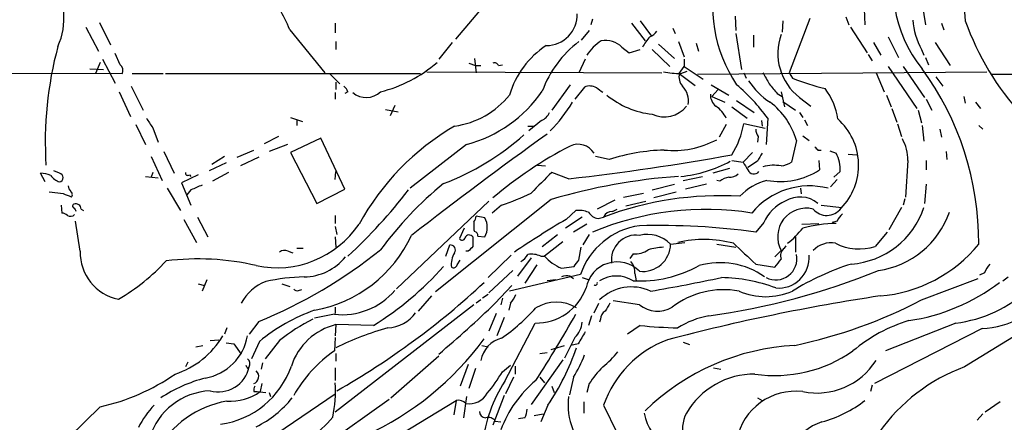
# Model space of a CAD drawing. Extents: x 27 to 1075, y 12 to 914.
# Drawn here: x 690 to 794, y 689 to 731 of the extents above; entities that cross this region are included whole.
import ezdxf

# ---------------------------------------------------------------- set-up
doc = ezdxf.new("R2010")
doc.units = 0
doc.header["$MEASUREMENT"] = 0
doc.layers.add('MAIN', color=5, linetype='CONTINUOUS')

msp = doc.modelspace()

# ---------------------------------------------------------------- linework, layer by layer
at = {"layer": 'MAIN'}
for p, q in [((739.394, 733.552), (735.838, 729.3186)), ((779.272, 732.536), (779.3567, 730.8426)), ((785.4527, 733.044), (785.7913, 730.8426)), ((765.556, 731.774), (765.6407, 730.25)), ((773.5147, 731.52), (771.3133, 725.7626)), ((777.3247, 731.6893), (777.6633, 730.8426)), ((696.5527, 730.5886), (697.9073, 728.0486)), ((697.992, 731.0966), (699.1773, 728.726)), ((723.0533, 731.012), (723.0533, 729.996)), ((750.4007, 731.4353), (750.2313, 730.8426)), ((754.5493, 731.012), (755.9887, 729.1493)), ((755.4807, 731.266), (756.666, 729.6573)), ((758.952, 730.504), (759.206, 729.9113)), ((770.636, 731.266), (770.5513, 730.0806)), ((777.8327, 730.5886), (779.6107, 727.8793)), ((787.4847, 731.012), (787.7387, 730.3346)), ((718.2273, 730.3346), (721.9527, 725.7626)), ((750.062, 730.25), (749.2153, 729.234)), ((765.6407, 729.9113), (766.2333, 726.1013)), ((767.5033, 729.742), (767.5033, 728.472)), ((781.812, 729.5726), (782.9127, 727.3713)), ((723.138, 729.0646), (723.138, 728.218)), ((735.4993, 728.98), (734.06, 727.202)), ((753.5333, 728.472), (754.2953, 727.8793)), ((757.428, 728.8106), (759.1213, 727.2866)), ((759.5447, 729.0646), (760.1373, 727.456)), ((761.4073, 728.8953), (761.6613, 728.0486)), ((780.288, 728.98), (781.05, 727.6253)), ((786.8073, 728.98), (788.416, 726.5246)), ((700.1933, 726.6093), (699.6853, 727.7946)), ((754.2953, 727.8793), (755.4807, 728.218)), ((756.7507, 728.218), (758.6133, 726.44)), ((779.6953, 727.71), (780.1187, 727.0326)), ((785.368, 728.218), (785.622, 727.6253)), ((785.7913, 727.3713), (786.13, 726.6093)), ((698.0767, 726.8633), (697.5687, 725.678)), ((698.3307, 727.202), (699.6853, 724.662)), ((737.2773, 726.7786), (737.9547, 726.5246)), ((737.87, 727.2866), (738.0393, 725.7626)), ((737.9547, 726.5246), (738.5473, 726.5246)), ((740.41, 726.5246), (740.8333, 726.6093)), ((749.6387, 727.202), (748.9613, 725.7626)), ((759.6293, 725.678), (760.1373, 726.44)), ((760.1373, 727.202), (760.1373, 726.44)), ((760.1373, 726.44), (762.1693, 725.0853)), ((781.812, 726.44), (784.86, 721.9526)), ((783.4207, 726.44), (785.7067, 723.138)), ((645.4987, 725.8473), (700.4473, 725.678)), ((696.976, 726.186), (698.4153, 726.1013)), ((701.4633, 725.678), (704.7653, 725.678)), ((705.0193, 725.678), (732.1127, 725.678)), ((722.4607, 725.678), (723.5613, 724.5773)), ((732.79, 725.8473), (757.7667, 725.7626)), ((759.6293, 725.678), (761.3227, 724.408)), ((759.7987, 725.678), (760.476, 725.932)), ((761.5767, 725.5933), (792.3107, 725.8473)), ((766.4873, 725.7626), (766.7413, 725.17)), ((771.3133, 725.7626), (771.652, 725.17)), ((780.542, 725.7626), (781.3887, 723.7306)), ((786.892, 725.3393), (787.654, 724.3233)), ((792.8187, 725.5933), (824.8227, 725.5933)), ((701.3787, 724.3233), (702.6487, 721.7833)), ((723.138, 724.7466), (723.138, 723.9846)), ((748.03, 724.4926), (746.0827, 721.7833)), ((749.554, 724.2386), (748.538, 722.9686)), ((763.016, 724.4926), (764.8787, 723.392)), ((700.1087, 723.7306), (701.294, 721.106)), ((723.0533, 723.646), (723.0533, 722.9686)), ((724.408, 723.7306), (724.0693, 723.5613)), ((763.778, 723.9846), (763.1007, 723.2226)), ((763.1007, 723.2226), (764.4553, 722.63)), ((770.0433, 723.5613), (770.5513, 723.2226)), ((770.4667, 723.7306), (770.8053, 722.122)), ((772.414, 723.138), (773.5993, 722.2066)), ((781.6427, 723.392), (782.1507, 722.122)), ((789.8553, 723.2226), (790.0247, 722.5453)), ((729.4033, 722.2913), (728.8953, 721.1906)), ((765.2173, 722.122), (766.826, 720.9366)), ((765.7253, 722.7993), (767.588, 721.5293)), ((770.636, 722.7146), (771.9907, 721.7833)), ((785.876, 722.9686), (786.4687, 721.7833)), ((791.1253, 722.63), (791.6333, 721.9526)), ((728.3873, 721.868), (729.742, 721.614)), ((772.414, 721.5293), (772.7527, 721.0213)), ((782.2353, 721.9526), (782.7433, 720.5133)), ((785.0293, 721.7833), (785.368, 720.4286)), ((701.8867, 720.2593), (702.9027, 718.1426)), ((718.312, 721.0213), (719.582, 720.598)), ((718.9893, 720.7673), (718.9893, 720.1746)), ((743.5427, 720.09), (744.22, 720.09)), ((744.982, 720.6826), (743.6273, 719.582)), ((764.6247, 720.2593), (763.8627, 718.9046)), ((768.7733, 719.836), (766.4873, 720.344)), ((768.35, 720.6826), (768.4347, 720.09)), ((769.0273, 720.9366), (768.858, 718.1426)), ((772.922, 720.7673), (773.2607, 720.1746)), ((782.828, 720.344), (783.2513, 718.9893)), ((785.4527, 720.1746), (785.622, 718.4813)), ((791.464, 720.1746), (791.8873, 719.7513)), ((703.6647, 719.9206), (704.2573, 718.3966)), ((717.042, 718.9893), (715.518, 718.2273)), ((768.0113, 718.9893), (767.9267, 718.3966)), ((772.7527, 719.074), (773.43, 718.566)), ((787.3153, 719.7513), (787.4847, 718.9046)), ((717.9733, 718.1426), (716.026, 717.3806)), ((721.5293, 718.82), (718.312, 717.296)), ((724.0693, 713.4013), (721.5293, 718.82)), ((737.0233, 718.1426), (731.012, 713.486)), ((772.0753, 718.566), (771.5673, 716.28)), ((703.4953, 716.8726), (704.6807, 714.3326)), ((704.85, 717.3806), (705.9507, 715.0946)), ((711.2847, 716.8726), (709.93, 716.026)), ((712.6393, 716.788), (714.4173, 717.55)), ((718.312, 717.296), (721.106, 711.8773)), ((752.1787, 716.534), (750.7393, 716.8726)), ((767.4187, 717.296), (766.4027, 716.28)), ((774.3613, 717.55), (774.7, 717.55)), ((775.6313, 717.4653), (776.3087, 717.2113)), ((777.5787, 717.1266), (778.51, 717.042)), ((787.9927, 717.3806), (788.0773, 716.534)), ((711.454, 716.1953), (709.676, 715.3486)), ((714.9253, 716.788), (712.978, 715.8566)), ((744.5587, 715.9413), (745.4053, 715.8566)), ((765.2173, 716.4493), (766.4027, 716.28)), ((767.9267, 716.3646), (766.9107, 715.6873)), ((774.446, 716.4493), (774.5307, 715.4333)), ((783.9287, 716.4493), (783.6747, 712.5546)), ((785.876, 716.4493), (785.876, 715.4333)), ((692.2347, 714.1633), (691.7267, 715.0946)), ((693.7587, 715.0946), (693.166, 715.3486)), ((702.9027, 714.756), (704.2573, 714.5866)), ((703.6647, 715.1793), (703.4953, 714.6713)), ((708.4907, 714.9253), (706.7127, 714.0786)), ((707.5593, 714.9253), (707.7287, 714.756)), ((711.708, 715.1793), (710.0147, 714.248)), ((723.0533, 714.4173), (723.138, 715.264)), ((747.8607, 714.502), (746.0827, 715.1793)), ((760.0527, 714.3326), (762.0847, 714.756)), ((764.9633, 715.6026), (763.1853, 715.0946)), ((776.732, 715.264), (776.0547, 714.6713)), ((706.7127, 714.0786), (707.7287, 711.708)), ((756.7507, 713.3166), (759.1213, 713.9093)), ((762.508, 713.9093), (760.3067, 713.4013)), ((763.9473, 714.248), (763.6087, 714.3326)), ((776.3933, 714.4173), (775.716, 713.6553)), ((785.876, 713.9093), (785.7067, 711.8773)), ((694.182, 712.8933), (692.658, 713.0626)), ((705.1887, 713.486), (706.628, 711.1153)), ((707.7287, 713.3166), (707.3053, 712.8086)), ((721.106, 711.8773), (724.0693, 713.4013)), ((753.7027, 712.5546), (755.8193, 712.978)), ((759.2907, 713.0626), (756.92, 712.47)), ((772.4987, 713.486), (772.5833, 712.8933)), ((693.928, 711.708), (694.0127, 710.8613)), ((739.394, 712.1313), (729.5727, 702.818)), ((745.998, 712.3006), (733.7213, 702.4793)), ((740.7487, 711.708), (739.7327, 710.8613)), ((752.7713, 712.216), (750.9087, 711.2846)), ((753.9567, 711.6233), (756.0733, 712.1313)), ((774.7, 711.708), (776.9013, 711.454)), ((783.59, 712.3853), (783.4207, 711.708)), ((696.0447, 711.2846), (696.2987, 711.1153)), ((723.0533, 710.6073), (723.0533, 709.7606)), ((747.6067, 710.184), (748.6227, 711.1153)), ((752.5173, 711.0306), (753.0253, 711.2846)), ((783.2513, 711.454), (781.8967, 709.0833)), ((695.96, 706.7973), (695.452, 710.0146)), ((706.9667, 710.184), (708.3213, 707.7286)), ((708.406, 710.438), (709.5067, 708.3213)), ((738.9707, 710.3533), (738.0393, 710.5226)), ((749.3, 710.438), (747.522, 709.2526)), ((749.808, 709.676), (748.3687, 708.8293)), ((750.9933, 710.2686), (751.586, 710.438)), ((768.604, 709.8453), (767.7573, 708.8293)), ((772.668, 709.676), (774.446, 709.7606)), ((776.3933, 710.0146), (775.8853, 709.8453)), ((723.0533, 709.422), (723.2227, 708.5753)), ((736.7693, 709.2526), (736.2613, 708.152)), ((737.7853, 709.0833), (737.87, 708.914)), ((745.0667, 707.3053), (746.6753, 708.5753)), ((750.062, 708.5753), (749.3847, 707.4746)), ((781.7273, 708.8293), (780.4573, 707.3053)), ((723.0533, 708.3213), (723.138, 707.2206)), ((734.822, 706.2893), (735.2453, 707.4746)), ((738.2087, 708.406), (738.9707, 708.3213)), ((747.268, 707.8133), (745.3207, 706.2893)), ((758.698, 707.5593), (760.222, 707.7286)), ((763.6087, 707.5593), (765.6407, 707.2206)), ((771.9907, 708.3213), (771.9907, 706.7126)), ((718.058, 706.7973), (718.566, 706.628)), ((718.9893, 707.136), (719.6667, 707.136)), ((737.1927, 706.7973), (736.9387, 706.7973)), ((741.7647, 706.374), (739.3093, 704.0033)), ((748.9613, 705.866), (749.2153, 707.2206)), ((754.7187, 706.5433), (754.38, 706.0353)), ((770.4667, 706.882), (769.7893, 706.2046)), ((770.8053, 707.136), (770.9747, 707.39)), ((736.0073, 705.358), (736.346, 705.866)), ((743.8813, 706.12), (742.442, 704.1726)), ((744.474, 705.358), (743.204, 703.4106)), ((744.8973, 706.2893), (745.3207, 706.2893)), ((767.7573, 705.4426), (769.7893, 705.104)), ((741.934, 704.7653), (739.394, 702.3946)), ((749.1307, 704.342), (741.5953, 702.564)), ((747.0987, 705.0193), (748.4533, 705.1886)), ((754.888, 704.4266), (755.0573, 703.6646)), ((792.0567, 704.5113), (791.5487, 704.2573)), ((708.4907, 703.326), (709.168, 703.1566)), ((709.422, 703.7493), (708.914, 702.564)), ((717.3807, 703.326), (718.2273, 703.072)), ((746.506, 703.7493), (745.5747, 703.6646)), ((748.03, 704.1726), (748.3687, 703.9186)), ((749.3, 704.0033), (750.062, 703.7493)), ((785.368, 701.6326), (791.3793, 703.9186)), ((794.004, 703.6646), (794.5967, 704.088)), ((719.1587, 702.6486), (719.4973, 702.7333)), ((739.3093, 702.2253), (738.7167, 701.802)), ((740.0713, 701.294), (741.8493, 703.1566)), ((733.298, 702.056), (731.8587, 700.4473)), ((738.5473, 701.6326), (738.0393, 701.294)), ((740.8333, 701.802), (740.664, 701.1246)), ((741.68, 701.294), (741.5107, 700.532)), ((750.57, 700.278), (751.078, 701.294)), ((755.396, 701.1246), (752.602, 701.548)), ((722.9687, 700.1086), (720.852, 699.6853)), ((737.7853, 701.1246), (723.0533, 689.6946)), ((723.0533, 700.8706), (723.0533, 700.1933)), ((740.156, 700.1933), (739.394, 698.3306)), ((714.9253, 699.3466), (713.9093, 697.992)), ((741.0027, 699.77), (740.2407, 697.8226)), ((741.0873, 692.9966), (744.3047, 699.1773)), ((750.316, 699.9393), (749.9773, 698.9233)), ((751.2473, 699.6006), (751.1627, 699.262)), ((789.0087, 699.1773), (781.558, 696.214)), ((711.5387, 698.6693), (711.2847, 697.992)), ((723.138, 699.008), (723.0533, 697.8226)), ((727.1173, 698.9233), (723.138, 699.008)), ((755.4807, 698.9233), (754.126, 697.992)), ((791.8027, 698.5846), (780.3727, 692.7426)), ((709.7607, 697.3146), (710.692, 697.3993)), ((711.454, 697.0606), (712.3007, 696.976)), ((712.3007, 696.976), (713.0627, 695.8753)), ((715.01, 697.23), (714.1633, 695.3673)), ((717.1267, 697.3146), (715.6027, 695.3673)), ((723.0533, 697.6533), (722.9687, 696.214)), ((748.538, 697.6533), (747.4373, 695.452)), ((748.8767, 696.976), (748.1147, 696.8066)), ((760.0527, 697.1453), (760.73, 696.8913)), ((795.6127, 697.992), (789.94, 694.5206)), ((708.2367, 696.6373), (708.9987, 696.8066)), ((723.138, 695.96), (723.138, 695.1133)), ((738.632, 696.8066), (739.3093, 696.6373)), ((744.8127, 695.96), (745.5747, 696.0446)), ((745.998, 696.3833), (747.4373, 696.8066)), ((707.39, 695.0286), (707.136, 694.5206)), ((715.3487, 694.944), (715.1793, 694.2666)), ((728.98, 691.2186), (734.06, 695.706)), ((747.268, 695.2826), (743.8813, 690.5413)), ((713.74, 694.3513), (713.9093, 694.5206)), ((723.0533, 694.436), (723.0533, 693.0813)), ((737.1927, 694.7746), (736.346, 692.4886)), ((737.9547, 694.3513), (737.2773, 692.2346)), ((740.8333, 694.0126), (741.68, 694.69)), ((742.188, 694.6053), (742.188, 693.7586)), ((763.27, 694.436), (764.032, 694.2666)), ((742.0187, 693.42), (741.172, 691.642)), ((744.8127, 693.42), (745.3207, 692.8273)), ((748.3687, 693.42), (747.9453, 691.5573)), ((714.4173, 691.896), (714.756, 691.896)), ((714.756, 691.896), (715.6873, 691.8113)), ((715.264, 692.7426), (715.0947, 691.896)), ((716.026, 691.8113), (716.1953, 691.388)), ((746.0827, 692.4886), (746.3367, 691.8113)), ((750.062, 692.7426), (749.808, 691.8113)), ((780.1187, 692.5733), (779.9493, 691.896)), ((707.898, 681.3973), (723.0533, 691.642)), ((728.8107, 691.0493), (708.406, 676.656)), ((725.8473, 684.8686), (735.9227, 690.9646)), ((735.9227, 690.9646), (735.6687, 689.4406)), ((737.0233, 691.388), (736.6847, 689.102)), ((741.0027, 691.4726), (739.8173, 688.34)), ((749.4693, 690.7953), (749.4693, 689.61)), ((767.9267, 691.2186), (768.4347, 690.9646)), ((793.75, 690.7953), (792.1413, 689.6946)), ((698.0767, 690.2873), (694.7747, 687.07)), ((745.6593, 690.4566), (744.8973, 688.6786)), ((751.586, 690.4566), (753.0253, 687.4933)), ((740.0713, 688.7633), (740.664, 688.6786)), ((743.204, 689.102), (742.5267, 689.0173)), ((744.22, 689.356), (745.1513, 689.5253)), ((791.8873, 689.5253), (791.2947, 688.848))]:
    msp.add_line(p, q, dxfattribs=at)
for centre, radius, start, end in [((795.9269, 734.7925), 13.5565, 158.243954, 219.409455), ((778.0331, 732.8363), 14.8694, 164.662556, 214.134118), ((796.47, 732.3399), 6.5342, 124.873563, 189.459583), ((687.0617, 731.5232), 7.1701, 335.559616, 35.320587), ((705.1063, 725.1302), 14.1155, 21.635584, 41.960179), ((745.4769, 731.9572), 3.3159, 270.226355, 1.22347), ((792.9051, 732.1635), 8.5073, 185.483145, 207.631032), ((818.1673, 741.3953), 29.91, 199.795207, 222.274591), ((759.1377, 726.93), 3.7361, 134.982649, 155.623313), ((755.6904, 731.3954), 1.9932, 293.861793, 321.891048), ((775.9478, 727.7946), 5.8456, 159.658821, 232.805869), ((731.1362, 718.4051), 38.895, 164.870746, 183.631826), ((750.5414, 720.8239), 9.3074, 122.86949, 163.983152), ((755.8712, 719.8686), 11.5027, 126.921302, 159.933612), ((753.9553, 725.002), 4.9073, 122.314663, 147.685337), ((751.8131, 726.7969), 2.4011, 44.238981, 101.558431), ((699.6998, 725.9744), 0.8041, 338.370598, 52.142514), ((724.3458, 737.8451), 14.5501, 284.054867, 310.995741), ((739.9867, 726.3554), 0.4558, 21.787406, 111.815414), ((759.9871, 738.0821), 12.4055, 260.483161, 269.129828), ((761.1539, 725.3395), 1.5617, 167.481936, 220.593336), ((1065.2016, 894.5306), 341.3254, 209.633423, 209.862592), ((759.9525, 707.6731), 31.5117, 359.793084, 35.979289), ((723.3068, 723.3916), 1.1522, 17.110772, 53.960562), ((750.1078, 722.9775), 1.3774, 58.668835, 113.70822), ((758.4219, 722.7888), 2.1783, 349.075927, 44.784254), ((751.4238, 707.9016), 21.9042, 36.519124, 49.238547), ((773.2183, 728.853), 7.3638, 212.319617, 237.680384), ((1023.6198, 935.719), 330.6235, 219.688743, 219.917926), ((782.8097, 754.3343), 31.2258, 249.064111, 255.749877), ((726.3491, 725.3873), 2.2553, 230.545422, 312.726909), ((734.4776, 729.1659), 9.1651, 278.001024, 320.95093), ((733.4209, 731.7893), 14.1142, 284.787387, 325.600153), ((624.1327, 554.535), 211.7104, 53.014196, 53.243324), ((757.6776, 730.3084), 8.9962, 230.247107, 264.086235), ((764.4594, 723.4164), 1.5293, 177.743981, 232.289319), ((769.5895, 719.8453), 6.9617, 8.314468, 37.354824), ((734.5595, 730.8588), 16.0023, 315.194947, 329.054358), ((758.0344, 724.091), 3.0177, 244.824242, 321.356797), ((761.7385, 719.5471), 3.2033, 25.707507, 56.1239), ((764.6491, 716.4529), 7.721, 15.883523, 53.133813), ((744.389, 722.1223), 1.557, 292.38634, 337.61366), ((957.3604, 889.8015), 305.3212, 213.578089, 213.807241), ((749.4714, 696.5434), 27.2512, 120.224807, 151.18986), ((757.0514, 722.078), 9.5939, 328.33741, 349.587146), ((772.1332, 715.9494), 6.5508, 315.639507, 48.451879), ((1016.1743, 342.013), 464.2487, 125.653108, 127.870587), ((724.904, 739.6568), 27.4221, 290.63518, 311.625228), ((769.2819, 719.8362), 1.527, 183.187323, 213.684864), ((767.5201, 680.0082), 42.6757, 117.174552, 130.477339), ((748.8828, 716.2015), 1.9664, 30.900791, 115.702369), ((758.9874, 727.3778), 9.8752, 264.38224, 297.902489), ((858.8419, 802.3692), 119.7133, 224.885409, 225.114592), ((779.3747, 716.4884), 4.5542, 359.508079, 29.562461), ((717.523, 982.3801), 269.5905, 276.461325, 280.190052), ((758.6126, 696.8429), 20.7156, 91.63732, 108.094365), ((979.8739, 589.777), 246.8725, 148.922651, 149.151814), ((773.1404, 715.5029), 3.5995, 356.194502, 28.334284), ((758.4958, 728.377), 13.6832, 275.463933, 298.610393), ((978.3131, 842.8455), 246.8296, 210.848162, 211.077365), ((769.6606, 711.9571), 3.9819, 78.320397, 106.655555), ((769.8872, 719.005), 3.2013, 280.42923, 301.655927), ((691.5797, 711.9463), 3.1517, 66.681342, 87.326695), ((694.5345, 716.2092), 2.1881, 218.717879, 249.233402), ((693.674, 714.629), 0.4733, 280.308095, 79.689739), ((707.3899, 715.1228), 0.2601, 167.454468, 310.620402), ((1295.319, 163.7166), 778.3133, 134.8841071, 135.1132849), ((764.3922, 649.4147), 65.5209, 94.242851, 106.30426), ((764.9847, 716.0464), 1.3792, 265.592055, 311.284406), ((767.5567, 715.7221), 0.7076, 204.087452, 319.654281), ((770.3608, 721.8683), 7.6679, 259.342477, 302.943363), ((695.6469, 713.7993), 0.9587, 183.546139, 222.848561), ((835.3303, 417.2247), 322.4168, 113.084589, 113.313756), ((759.5955, 683.4759), 39.4681, 129.354736, 143.474389), ((765.3652, 712.3645), 2.3575, 101.90906, 126.972457), ((770.4905, 708.4077), 6.1237, 104.640555, 136.289551), ((773.4575, 705.7958), 7.9472, 75.390561, 140.401665), ((609.9355, 501.0619), 227.9693, 68.082818, 68.312015), ((694.7168, 712.8124), 0.4047, 320.42467, 55.846581), ((687.1769, 746.8405), 55.0505, 312.555841, 322.485176), ((732.5923, 736.325), 25.9331, 288.331686, 295.80521), ((764.0073, 677.4544), 35.245, 86.654636, 110.635881), ((695.372, 711.5903), 0.221, 113.817796, 268.781676), ((695.4943, 711.2846), 0.5503, 0, 112.613458), ((772.7268, 708.0085), 4.5135, 114.014046, 155.985954), ((772.4485, 709.5834), 2.9868, 50.176499, 121.4533), ((693.9533, 709.9043), 0.9588, 47.155503, 86.448267), ((694.9277, 711.1769), 0.6545, 240.489651, 312.194781), ((610.797, 668.86), 94.6529, 26.457173, 26.68641), ((748.9613, 708.3204), 2.8153, 68.845597, 96.907676), ((751.3324, 711.8778), 1.6446, 214.513368, 258.100396), ((762.4573, 679.9291), 31.3143, 81.040624, 112.644946), ((752.4686, 710.079), 0.9528, 87.070332, 157.86583), ((773.112, 708.351), 3.0258, 75.818631, 209.044489), ((775.3016, 712.4943), 1.8871, 219.870493, 323.405181), ((778.2145, 709.2096), 1.9912, 128.095812, 156.153792), ((777.2902, 714.1895), 8.7694, 274.100746, 341.823936), ((779.5076, 714.0198), 9.3438, 277.925704, 340.793847), ((716.8591, 715.5946), 10.5506, 258.03219, 325.877057), ((949.4351, 709.5066), 211.6502, 179.885381, 180.114592), ((737.0838, 710.5814), 0.9573, 317.120783, 356.478547), ((737.0893, 709.3373), 2.1382, 331.629916, 28.370084), ((804.1128, 614.5036), 111.1201, 120.56488, 123.920381), ((757.5266, 635.251), 74.2862, 82.084058, 91.643525), ((776.6594, 694.6054), 15.1592, 91.325621, 104.934266), ((718.3545, 714.4559), 14.1461, 280.168887, 335.058495), ((737.3009, 708.0439), 0.4867, 34.754728, 156.674649), ((737.7597, 708.4735), 0.4541, 351.450515, 75.942335), ((756.4451, 701.8514), 7.7268, 97.803439, 161.195963), ((755.0361, 705.8872), 2.6282, 82.129186, 187.870814), ((756.2246, 705.109), 3.4816, 44.731193, 103.768027), ((764.3272, 716.0699), 10.8381, 308.973874, 321.022742), ((735.2878, 706.9244), 0.5518, 327.513678, 94.417021), ((736.5436, 708.2931), 0.3156, 206.556932, 349.683783), ((991.7005, 707.8133), 254.0003, 179.885409, 180.114592), ((755.7624, 707.5934), 2.9358, 262.830442, 359.334481), ((762.2588, 696.162), 11.9004, 74.761392, 103.60255), ((1316.9198, 1299.1908), 808.7746, 227.0048296, 227.2340134), ((775.736, 705.0934), 2.5969, 79.168639, 136.468241), ((778.7601, 712.7175), 5.6721, 243.440822, 287.410789), ((779.7424, 717.1548), 15.1483, 274.630461, 320.695664), ((700.993, 706.6581), 5.0349, 178.415748, 258.903868), ((695.3128, 747.5088), 52.0024, 292.157023, 308.774012), ((717.6621, 705.9884), 0.9006, 63.921483, 126.475463), ((737.4896, 705.4426), 2.1024, 145.678017, 189.26832), ((864.4466, 580.0514), 179.6053, 134.885409, 135.114591), ((741.467, 707.7723), 2.4565, 302.329512, 327.670488), ((743.9237, 704.0033), 2.4847, 66.931002, 98.820497), ((754.982, 708.8107), 2.2827, 263.376241, 306.11134), ((758.5928, 697.8395), 9.4041, 94.004921, 103.940046), ((769.8808, 705.9986), 2.2422, 242.860113, 11.838647), ((770.1757, 706.1506), 3.262, 264.693141, 3.927059), ((771.3769, 706.3317), 0.9868, 125.40065, 202.719021), ((688.7558, 721.0096), 22.342, 300.288243, 317.031215), ((708.4565, 678.5734), 27.4137, 76.896868, 97.024458), ((719.7194, 709.7917), 5.7038, 270.320444, 321.030979), ((735.6264, 705.4285), 0.3874, 236.880041, 349.51391), ((748.75, 709.2108), 4.505, 220.428445, 248.497347), ((579.3573, 832.5273), 211.6804, 323.018218, 323.247401), ((753.0225, 702.315), 3.3511, 44.904489, 169.901297), ((753.4483, 704.6523), 1.4573, 351.090328, 45.775685), ((763.9823, 697.4464), 8.1401, 54.677682, 105.945686), ((558.478, 874.8773), 271.0635, 321.220649, 321.449832), ((785.7794, 680.0731), 26.5598, 107.218398, 122.134511), ((794.5258, 703.5944), 2.6338, 135.435321, 159.627527), ((709.9796, 726.8663), 32.7798, 301.521174, 318.599857), ((755.3977, 716.8516), 13.2045, 267.052437, 298.735647), ((752.5893, 774.0612), 74.8167, 277.814615, 292.148642), ((717.5049, 698.8435), 5.0733, 110.993969, 151.117067), ((720.4619, 681.8936), 22.2058, 91.833817, 102.41647), ((682.1778, 764.2241), 83.0892, 299.602926, 313.039174), ((747.7759, 701.8019), 2.3843, 83.882192, 106.500607), ((750.7076, 703.4107), 0.2182, 230.913782, 22.81582), ((752.9407, 700.8071), 3.3655, 58.109208, 121.890792), ((719.3292, 918.0413), 218.6737, 279.808445, 281.818629), ((763.8008, 686.7434), 17.2628, 69.402001, 88.951459), ((780.9936, 720.0968), 20.885, 278.313382, 307.354004), ((718.9894, 702.9873), 0.3787, 206.558284, 296.558284), ((723.8033, 707.4147), 7.3536, 263.483162, 319.59925), ((739.805, 703.1415), 2.6323, 315.423265, 339.631202), ((744.4345, 704.7919), 5.6161, 268.675655, 340.341921), ((754.5494, 698.1576), 4.8524, 65.244405, 134.262728), ((764.3299, 693.71), 9.0063, 79.447406, 127.338889), ((768.8157, 709.1255), 7.1483, 246.622176, 293.377089), ((787.4379, 712.6909), 13.6046, 276.630219, 313.472713), ((791.0368, 709.6414), 11.0833, 273.962526, 319.167577), ((663.7775, 779.8878), 109.5341, 309.914907, 314.14925), ((746.5483, 697.3323), 4.073, 57.989398, 122.010602), ((963.6878, 573.8686), 246.8553, 148.922659, 149.151838), ((813.0086, 489.3027), 215.1528, 98.565082, 104.714471), ((761.0306, 748.3321), 52.6607, 281.918391, 297.52623), ((727.4588, 682.0241), 19.6518, 109.645136, 129.306577), ((728.5399, 702.3898), 3.7219, 271.561176, 325.431221), ((728.0741, 715.5788), 22.023, 305.135801, 317.801773), ((633.8328, 764.4718), 131.603, 327.148145, 330.72046), ((752.3483, 699.5158), 1.1042, 122.481141, 175.595723), ((757.3088, 703.4185), 2.9868, 230.176499, 301.4533), ((730.5425, 680.3544), 21.6248, 117.125997, 128.344582), ((746.8886, 699.4194), 2.4165, 313.043093, 356.265414), ((764.4987, 690.4964), 9.6013, 100.421151, 121.654376), ((788.8348, 683.4822), 16.662, 106.820354, 130.170832), ((724.7329, 692.5361), 6.6655, 103.843816, 161.91462), ((737.7675, 666.7291), 33.2184, 105.946107, 116.129613), ((1066.7207, 507.1332), 370.223, 148.921639, 149.150848), ((760.2829, 742.8584), 44.1968, 263.762212, 268.933148), ((703.2094, 702.4979), 9.1849, 287.918895, 329.401268), ((708.2983, 698.777), 5.5248, 279.947724, 350.052276), ((712.8909, 716.6047), 32.2699, 294.495502, 323.663653), ((741.4753, 694.6865), 2.9723, 104.149853, 170.090843), ((762.3991, 686.6827), 11.4528, 110.654766, 160.760408), ((731.0946, 684.4769), 14.2755, 124.695864, 150.656217), ((724.4339, 704.8793), 25.6619, 325.803817, 341.066081), ((744.6883, 702.9423), 10.8325, 308.97222, 321.02778), ((773.2453, 672.0179), 24.8249, 93.092607, 134.037889), ((769.7869, 708.1036), 14.5, 261.61597, 304.917825), ((713.4013, 694.8593), 0.6106, 326.30733, 56.30733), ((739.6526, 699.2597), 10.4915, 326.17831, 340.691346), ((774.2489, 699.2049), 7.4605, 258.430857, 327.514553), ((710.6396, 695.203), 3.3402, 254.743828, 348.211349), ((709.5728, 697.6794), 9.3441, 277.926058, 340.792513), ((798.3203, 736.8406), 94.6529, 206.443665, 206.672875), ((714.1134, 693.5007), 0.8168, 291.844398, 46.919893), ((726.4985, 702.3907), 16.6036, 320.038197, 329.695474), ((759.2971, 686.7383), 11.0154, 135.049653, 146.969656), ((796.5194, 676.5533), 19.1341, 110.112097, 144.817591), ((693.2712, 712.1637), 22.398, 282.389161, 304.741651), ((713.2537, 678.0045), 15.8443, 104.626685, 123.488475), ((709.5835, 691.9378), 13.4991, 348.240402, 3.778134), ((754.0084, 684.6309), 15.3928, 147.079168, 173.428139), ((752.3354, 683.4956), 12.4509, 129.657154, 159.61792), ((767.6138, 685.3977), 8.3611, 89.596375, 149.748446), ((710.1047, 684.8955), 7.0934, 92.779676, 162.866035), ((711.8775, 696.4251), 5.5555, 266.503632, 305.387694), ((715.3491, 692.0652), 0.947, 153.443066, 190.291859), ((737.2933, 692.8138), 2.2164, 260.793525, 330.624503), ((771.9999, 685.5367), 6.4037, 83.248869, 168.476168), ((713.3203, 680.5208), 10.5113, 99.758401, 151.440264), ((709.7661, 698.2073), 11.1712, 296.04598, 321.27395), ((736.1216, 689.8677), 1.1148, 42.862493, 100.277724), ((754.7131, 690.5028), 6.9093, 172.639237, 232.272951), ((771.5384, 700.8863), 12.6319, 284.891594, 308.238111), ((710.2445, 684.0876), 9.0365, 135.186061, 153.738353), ((739.0976, 689.8216), 0.7208, 183.364127, 266.635873), ((741.2011, 690.1485), 2.2598, 332.413275, 357.077961), ((713.7262, 696.5803), 11.7042, 288.194228, 320.823292), ((739.3515, 688.2975), 0.8573, 32.907883, 110.212647), ((761.3311, 690.6218), 5.5206, 190.560682, 237.431458), ((763.7393, 687.8696), 3.7733, 152.533113, 239.614369), ((776.3693, 683.6044), 5.3159, 107.342837, 154.599584)]:
    msp.add_arc(centre, radius, start, end, dxfattribs=at)

doc.saveas('drawing.dxf')
